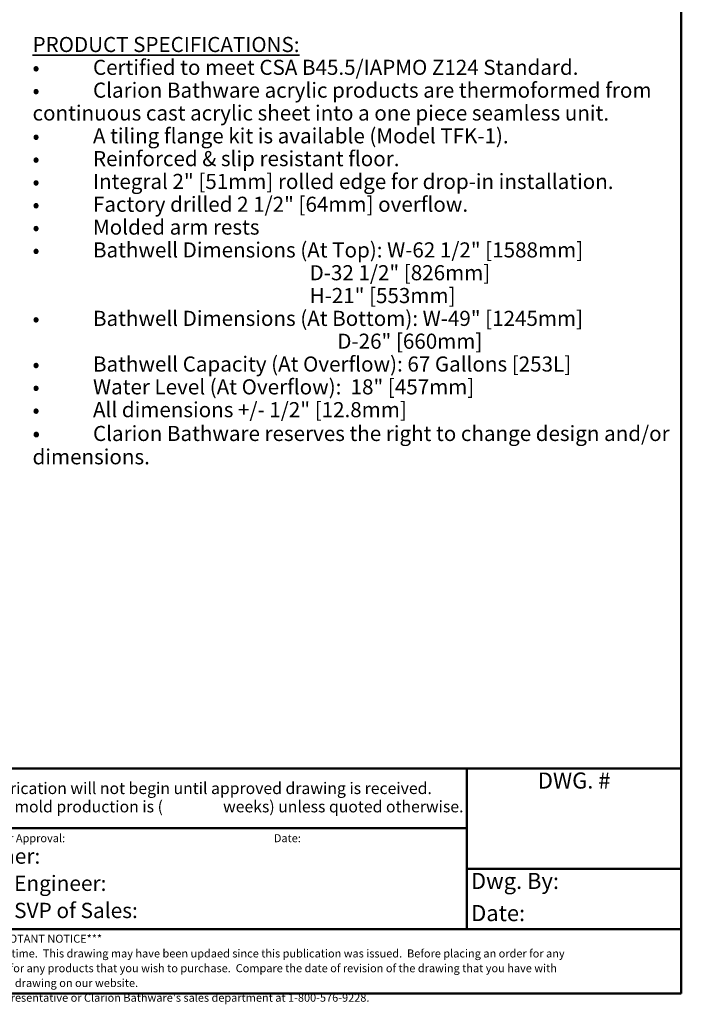
# Model space of a CAD drawing. Units: inches. Extents: x 6 to 206, y 5 to 269.
# Drawn here: x 103 to 206, y 5 to 158 of the extents above; entities that cross this region are included whole.
import ezdxf
from ezdxf.enums import TextEntityAlignment as Align

# ---------------------------------------------------------------- set-up
doc = ezdxf.new("R2010")
doc.units = ezdxf.units.IN
doc.header["$LTSCALE"] = 25
doc.header["$MEASUREMENT"] = 0
for name, color, linetype, lineweight in [('Border (ANSI)', 7, 'Continuous', 35), ('Symbol (ANSI)', 7, 'Continuous', 35), ('Title (ANSI)', 7, 'Continuous', 50)]:
    doc.layers.add(name, color=color, linetype=linetype, lineweight=lineweight)
doc.styles.add('Note Text (ANSI)', font='times.ttf')
doc.styles.get("Standard").update_dxf_attribs({"font": 'times.ttf'})

# ---------------------------------------------------------------- blocks, each defined once
blk = doc.blocks.new('Borders Clarion')
at = {"layer": 'Border (ANSI)'}
for p, q in [((8.25, 10.75), (8.25, 0.25)), ((8.25, 0.25), (0.25, 0.25))]:
    blk.add_line(p, q, dxfattribs=at)
blk = doc.blocks.new('Title Blocks Clarion Title block')
at = {"layer": 'Title (ANSI)'}
for p, q in [((2.5749, 13.7375), (2.5749, 3.6375)), ((-5.4251, 4.6375), (2.5749, 4.6375)), ((1.2416, 4.6375), (1.2416, 3.6375)), ((-2.0918, 4.2671), (1.2416, 4.2671)), ((1.2416, 4.0125), (2.5749, 4.0125)), ((2.5749, 3.6375), (-5.4251, 3.6375)), ((2.5749, 3.6375), (2.5749, 3.2375)), ((2.5749, 3.2375), (-5.4251, 3.2375))]:
    blk.add_line(p, q, dxfattribs=at)
at = {"layer": 'Title (ANSI)', "char_height": 0.1, "style": 'Note Text (ANSI)'}
for s, insert, width, attachment_point in [('\\fBakerSignet BT|b0|i0;\\H0.1000;DWG. #', (1.9082, 4.6125), 1.303675, 2), ('\\fBakerSignet BT|b0|i0;\\H0.1000;Dwg. By: ', (1.2666, 3.9879), 1.279492, 1), ('\\fBakerSignet BT|b0|i0;\\H0.1000;Date:', (1.2677, 3.7879), 0.570344, 1)]:
    blk.add_mtext(s, dxfattribs=dict(at, insert=insert, width=width, attachment_point=attachment_point))
at = {"layer": 'Title (ANSI)', "style": 'Note Text (ANSI)'}
for s, insert, char_height, width, attachment_point, line_spacing_factor in [('\\fTimes New Roman|b0|i0;\\H0.0720;Mold Fabrication will not begin until approved drawing is received. \\PStandard mold production is (\\fTimes New Roman|b0|i0;\\H0.0720;\\L                 \\l\\fTimes New Roman|b0|i0;\\H0.0720;weeks) unless quoted otherwise.\\P', (-2.0219, 4.5504), 0.072, 3.283333, 1, 0.948985), ('\\pxsm0.94;\\fBakerSignet BT|b0|i0;\\H0.0500;Signatures For Approval:                                                                                     Date:\\P\\fBakerSignet BT|b0|i0;\\H0.0950;Customer:\\fBakerSignet BT|b0|i0;\\H0.0950;\\L                                                \\l\\fBakerSignet BT|b0|i0;\\H0.0950;     \\fBakerSignet BT|b0|i0;\\H0.0950;\\L             \\P\\l\\fBakerSignet BT|b0|i0;\\H0.0950;Clarion Engineer:\\fBakerSignet BT|b0|i0;\\H0.0950;\\L                                      \\l\\fBakerSignet BT|b0|i0;\\H0.0950;     \\fBakerSignet BT|b0|i0;\\H0.0950;\\L             \\l\\fBakerSignet BT|b0|i0;\\H0.0400; \\P\\fBakerSignet BT|b0|i0;\\H0.0950;Clarion SVP of Sales:\\fBakerSignet BT|b0|i0;\\H0.0950;\\L                                 \\l\\fBakerSignet BT|b0|i0;\\H0.0950;     \\fBakerSignet BT|b0|i0;\\H0.0950;\\L             \\l\\fBakerSignet BT|b0|i0;\\H0.0950;                                                         \\P \\P', (-2.0418, 4.2289), 0.094, 3.283333, 1, 1.065388), ("\\fBakerSignet BT|b0|i0;\\H0.0500;***IMPOTANT NOTICE***\\PClarion bathware reserces the right to change the design and/or dimensions of its products at any time.  This drawing may have been updaed since this publication was issued.  Before placing an order for any product, refer to our website at www.clarionbathware.com to obtain the most current drawings for any products that you wish to purchase.  Compare the date of revision of the drawing that you have with the one on the drawing on our website.\\PIf you do not have internet access, please call your sales representative or Clarion Bathware's sales department at 1-800-576-9228.", (-1.4251, 3.6037), 0.05, 6.557841, 2, 1.10165)]:
    blk.add_mtext(s, dxfattribs=dict(at, insert=insert, char_height=char_height, width=width, attachment_point=attachment_point, line_spacing_factor=line_spacing_factor))
at = {"layer": 'Title (ANSI)', "lineweight": 30, "flags": 63}
for tag, height, p in [('<Description>', 0.12, (-1.4251, 4.95)), ('<Model_Number>', 0.2, (-1.4251, 5.2625)), ('PART_NUMBER', 0.1, (1.9082, 4.4087))]:
    blk.add_attdef(tag, text='', height=height, dxfattribs=at).set_placement(p, align=Align.TOP_CENTER)
blk.add_attdef('<Date>', text='', height=0.1, dxfattribs=at).set_placement((1.5927, 3.7875), align=Align.TOP_LEFT)

msp = doc.modelspace()

# ---------------------------------------------------------------- block references
at = {"xscale": 25, "yscale": 25, "zscale": 25}
for name, p in [('Borders Clarion', (0, 0)), ('Title Blocks Clarion Title block', (141.87754, -74.68819))]:
    msp.add_blockref(name, p, dxfattribs=at)

# ---------------------------------------------------------------- texts
at = {"layer": 'Symbol (ANSI)', "insert": (105.35407, 155.02253), "char_height": 2.34999995, "width": 99.8354466, "attachment_point": 1, "line_spacing_factor": 0.906083, "style": 'Note Text (ANSI)'}
msp.add_mtext('\\pxsm0.94;\\fTimes New Roman|b1|i0;\\H2.3500;\\LPRODUCT SPECIFICATIONS:\\l\\FTxt|b0|i0;\\H2.3500;\\P\\fTimes New Roman|b0|i0;\\H2.3500;•^I\\fTimes New Roman|b0|i0;\\H2.3500;Certified to meet CSA B45.5/IAPMO Z124 Standard.\\P\\fTimes New Roman|b0|i0;\\H2.3500;•^I\\fTimes New Roman|b0|i0;\\H2.3500;Clarion Bathware acrylic products are thermoformed from \\Pcontinuous cast acrylic sheet into a one piece seamless unit.\\P\\fTimes New Roman|b0|i0;\\H2.3500;•^I\\fTimes New Roman|b0|i0;\\H2.3500;A tiling flange kit is available (Model TFK-1).\\P\\fTimes New Roman|b0|i0;\\H2.3500;•^I\\fTimes New Roman|b0|i0;\\H2.3500;Reinforced & slip resistant floor.\\P\\fTimes New Roman|b0|i0;\\H2.3500;•^I\\fTimes New Roman|b0|i0;\\H2.3500;Integral 2" [51mm] rolled edge for drop-in installation.\\P\\fTimes New Roman|b0|i0;\\H2.3500;•^I\\fTimes New Roman|b0|i0;\\H2.3500;Factory drilled 2 1/2" [64mm] overflow.\\P\\fTimes New Roman|b0|i0;\\H2.3500;•^I\\fTimes New Roman|b0|i0;\\H2.3500;Molded arm rests\\P\\fTimes New Roman|b0|i0;\\H2.3500;•^I\\fTimes New Roman|b0|i0;\\H2.3500;Bathwell Dimensions (At Top): W-62 1/2" [1588mm]\\P\\fTimes New Roman|b0|i0;\\H2.3500;                                                            D-32 1/2" [826mm]\\P\\fTimes New Roman|b0|i0;\\H2.3500;                                                            H-21" [553mm]\\P\\fTimes New Roman|b0|i0;\\H2.3500;•^I\\fTimes New Roman|b0|i0;\\H2.3500;Bathwell Dimensions (At Bottom): W-49" [1245mm]\\P\\fTimes New Roman|b0|i0;\\H2.3500;                                                                  D-26" [660mm]\\P\\fTimes New Roman|b0|i0;\\H2.3500;•^I\\fTimes New Roman|b0|i0;\\H2.3500;Bathwell Capacity (At Overflow): 67 Gallons [253L]\\P\\fTimes New Roman|b0|i0;\\H2.3500;•^I\\fTimes New Roman|b0|i0;\\H2.3500;Water Level (At Overflow):  18" [457mm]\\P\\fTimes New Roman|b0|i0;\\H2.3500;•^I\\fTimes New Roman|b0|i0;\\H2.3500;All dimensions +/- 1/2" [12.8mm]\\P\\fTimes New Roman|b0|i0;\\H2.5000;•^I\\fTimes New Roman|b0|i0;\\H2.3500;Clarion Bathware reserves the right to change design and/or \\Pdimensions.\\fTimes New Roman|b0|i0;\\H2.5000;\\P', dxfattribs=at)

doc.saveas('drawing.dxf')
